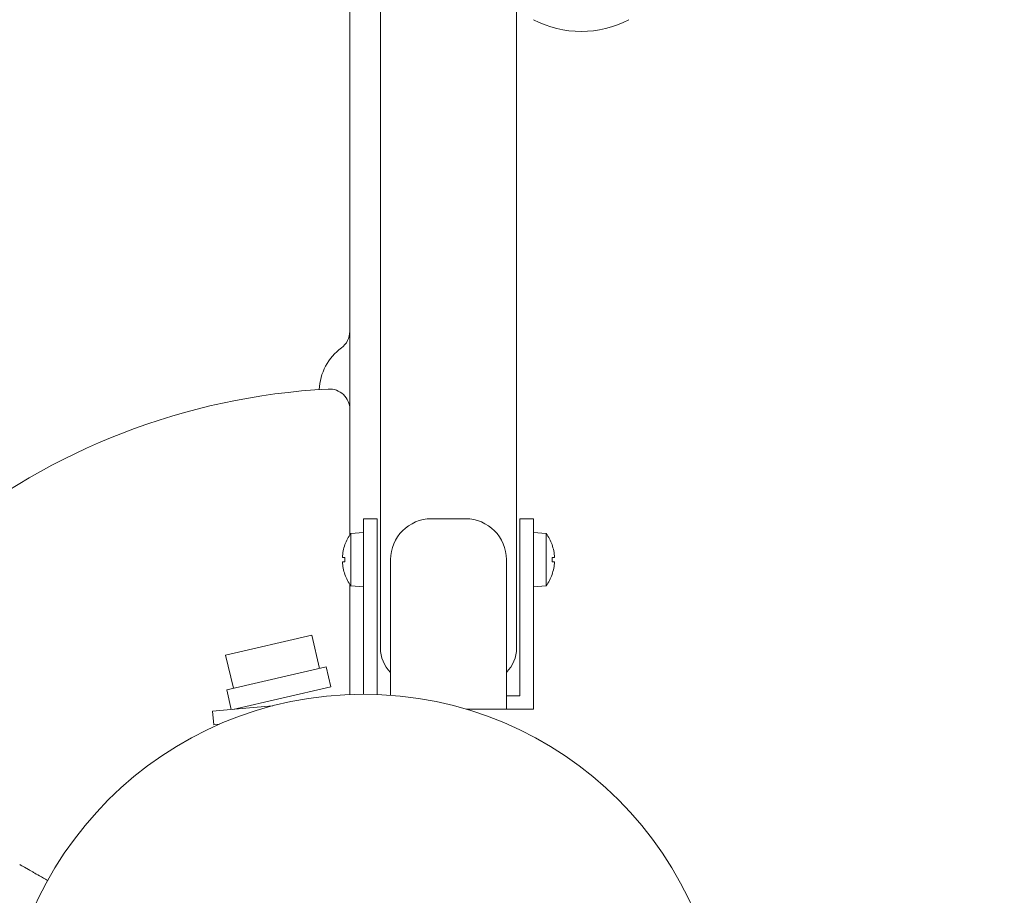
# Model space of a CAD drawing. Units: millimetres. Extents: x -2316 to 3846, y -2332 to 2722.
# Drawn here: x 2245 to 2389, y 23 to 152 of the extents above; entities that cross this region are included whole.
import ezdxf

# ---------------------------------------------------------------- set-up
doc = ezdxf.new("R2010")
doc.units = ezdxf.units.MM
doc.header["$LTSCALE"] = 20
doc.linetypes.add('HIDDEN', pattern=[9.525, 6.35, -3.175])
for name, color, linetype in [('2d', 230, 'Continuous'), ('EN-Free_Space', 10, 'HIDDEN'), ('EN-Free_Space_Hatch', 10, 'HIDDEN')]:
    doc.layers.add(name, color=color, linetype=linetype)

msp = doc.modelspace()

# ---------------------------------------------------------------- hatches: boundary and pattern name
at = {"layer": 'EN-Free_Space_Hatch'}
h = msp.add_hatch(dxfattribs=at)
h.set_pattern_fill('ANSI31', color=256, scale=100)
h.set_pattern_definition([(45, (1530.18, 0), (-224.506, 224.506), [])])
edge = h.paths.add_edge_path()
edge.add_line((912.72, -1332.08), (912.72, -19))
edge.add_arc((1912.72, -19), 1000, 0, 180, ccw=False)
edge.add_line((2912.72, -19), (2912.72, -1332.08))
edge.add_arc((1912.72, -1332.08), 1000, -180, 0, ccw=False)

# ---------------------------------------------------------------- linework, layer by layer
at = {"layer": '2d', "lineweight": 0}
for p, q in [((2297.77, 59.8, 27.95), (2297.77, 705.29, 27.95)), ((2317.77, 705.29, 27.95), (2317.77, 59.8, 27.95)), ((2293.27, 658.76, 27.95), (2293.27, 106.33, 27.95)), ((2293.27, 94.87, 27.95), (2293.27, 106.33, 27.95)), ((2293.27, 94.87, 27.95), (2293.27, 76.42, 27.95)), ((2295.27, 78.8, 27.95), (2295.27, 72.8, 27.95)), ((2295.27, 78.8, 27.95), (2297.27, 78.8, 27.95)), ((2297.27, 72.8, 27.95), (2297.27, 78.8, 27.95)), ((2305.27, 78.8, 27.95), (2310.27, 78.8, 27.95)), ((2318.27, 78.8, 27.95), (2318.27, 72.8, 27.95)), ((2318.27, 78.8, 27.95), (2320.27, 78.8, 27.95)), ((2320.27, 72.8, 27.95), (2320.27, 78.8, 27.95)), ((2293.42, 76.64, 27.95), (2295.27, 76.8, 27.95)), ((2320.27, 76.8, 27.95), (2322.11, 76.64, 27.95)), ((2293.42, 72.8, 27.95), (2293.42, 76.64, 27.95)), ((2322.11, 76.64, 27.95), (2322.11, 72.8, 27.95)), ((2292.56, 74.99, 27.95), (2292.55, 75, 27.95)), ((2322.98, 75, 27.95), (2322.98, 74.99, 27.95)), ((2292.56, 73.13, 27.95), (2292.19, 73.13, 27.95)), ((2292.19, 72.47, 27.95), (2292.56, 72.47, 27.95)), ((2293.42, 68.96, 27.95), (2293.42, 72.8, 27.95)), ((2295.27, 53, 27.95), (2295.27, 72.8, 27.95)), ((2297.27, 52.96, 27.95), (2297.27, 72.8, 27.95)), ((2299.27, 52.85, 27.95), (2299.27, 72.8, 27.95)), ((2316.27, 72.8, 27.95), (2316.27, 50.8, 27.95)), ((2318.27, 72.8, 27.95), (2318.27, 52.8, 27.95)), ((2320.27, 72.8, 27.95), (2320.27, 50.8, 27.95)), ((2322.11, 72.8, 27.95), (2322.11, 68.96, 27.95)), ((2323.35, 73.13, 27.95), (2322.98, 73.13, 27.95)), ((2322.98, 72.47, 27.95), (2323.35, 72.47, 27.95)), ((2292.55, 70.6, 27.95), (2292.56, 70.61, 27.95)), ((2322.98, 70.61, 27.95), (2322.98, 70.6, 27.95)), ((2293.27, 69.18, 27.95), (2293.27, 52.96, 27.95)), ((2295.27, 68.8, 27.95), (2293.42, 68.96, 27.95)), ((2322.11, 68.96, 27.95), (2320.27, 68.8, 27.95)), ((2275.03, 58.75, 27.95), (2287.7, 61.68, 27.95)), ((2287.7, 61.68, 27.95), (2288.82, 56.81, 27.95)), ((2275.03, 58.75, 27.95), (2276.16, 53.88, 27.95)), ((2289.8, 57.03, 27.95), (2275.18, 53.66, 27.95)), ((2289.8, 57.03, 27.95), (2290.47, 54.11, 27.95)), ((2275.18, 53.66, 27.95), (2275.85, 50.77, 27.95)), ((2290.47, 54.11, 27.95), (2276.09, 50.79, 27.95)), ((2318.27, 52.8, 27.95), (2316.27, 52.8, 27.95)), ((2279.08, 51.05, 27.95), (2273.11, 50.53, 27.95)), ((2279.08, 51.05, 27.95), (2281.95, 51.3, 27.95)), ((2316.27, 50.8, 27.95), (2310.38, 50.8, 27.95)), ((2316.27, 50.8, 27.95), (2320.27, 50.8, 27.95)), ((2273.28, 48.53, 27.95), (2273.11, 50.53, 27.95)), ((2273.28, 48.53, 27.95), (2274.15, 48.61, 27.95))]:
    msp.add_line(p, q, dxfattribs=at)
msp.add_circle((2295.27, 0, 27.95), 53, dxfattribs=at)
for centre, radius, start, end in [((2327.27, 165.41, 27.95), 15, 242.1819, 297.8181), ((2290.27, 106.33, 27.95), 3, 306.2215, 0), ((2296.77, 97.46, 27.95), 8, 126.2215, 177.6456), ((2295.27, 0, 27.95), 98, 93.017, 164.8), ((2290.27, 94.87, 27.95), 3, 360, 93.017), ((2305.27, 72.8, 27.95), 6, 90, 180), ((2310.27, 72.8, 27.95), 6, 0, 90), ((2298.67, 72.8, 27.95), 6.5, 143.8044, 160.2168), ((2316.87, 72.8, 27.95), 6.5, 19.7832, 36.1956), ((2298.67, 72.8, 27.95), 6.49, 160.2483, 177.0861), ((2316.87, 72.8, 27.95), 6.49, 2.9139, 19.7517), ((2298.67, 72.8, 27.95), 6.49, 182.9139, 199.7517), ((2316.87, 72.8, 27.95), 6.49, 340.2483, 357.0861), ((2298.67, 72.8, 27.95), 6.5, 199.7832, 216.1956), ((2316.87, 72.8, 27.95), 6.5, 323.8044, 340.2168), ((2302.77, 59.8, 27.95), 5, 180, 225.573), ((2312.77, 59.8, 27.95), 5, 314.427, 0)]:
    msp.add_arc(centre, radius, start, end, dxfattribs=at)
for centre, major_axis in [((2296.94, 72.8, 27.95), (0, -5.98)), ((2318.6, 72.8, 27.95), (0, 5.98))]:
    msp.add_ellipse(centre, major_axis=major_axis, ratio=0.733219, start_param=-1.626003, end_param=-1.51559, dxfattribs=at)
msp.add_open_spline([(2248.88, 25.63, 27.95), (2248.44, 25.88, 27.95), (2248.04, 26.11, 27.95), (2247.35, 26.51, 27.95), (2247.06, 26.68, 27.95), (2246.66, 26.91, 27.95), (2246.46, 27.02, 27.95), (2246.29, 27.12, 27.95), (2246.18, 27.19, 27.95), (2246.12, 27.22, 27.95), (2245.2, 27.75, 27.95), (2244.77, 28, 27.95), (2244.77, 28, 27.95)], degree=3, knots=[0.0535023, 0.0535023, 0.0535023, 0.0535023, 0.125, 0.125, 0.1875, 0.1875, 0.21875, 0.234375, 0.234375, 0.25, 0.25, 0.5, 0.5, 0.5, 0.5], dxfattribs=at)
at = {"layer": 'EN-Free_Space', "flags": 128}
msp.add_lwpolyline([(912.72, -1332.08), (912.72, -19, -1), (2912.72, -19), (2912.72, -1332.08, -1)], format="xyb", close=True, dxfattribs=at)

doc.saveas('drawing.dxf')
